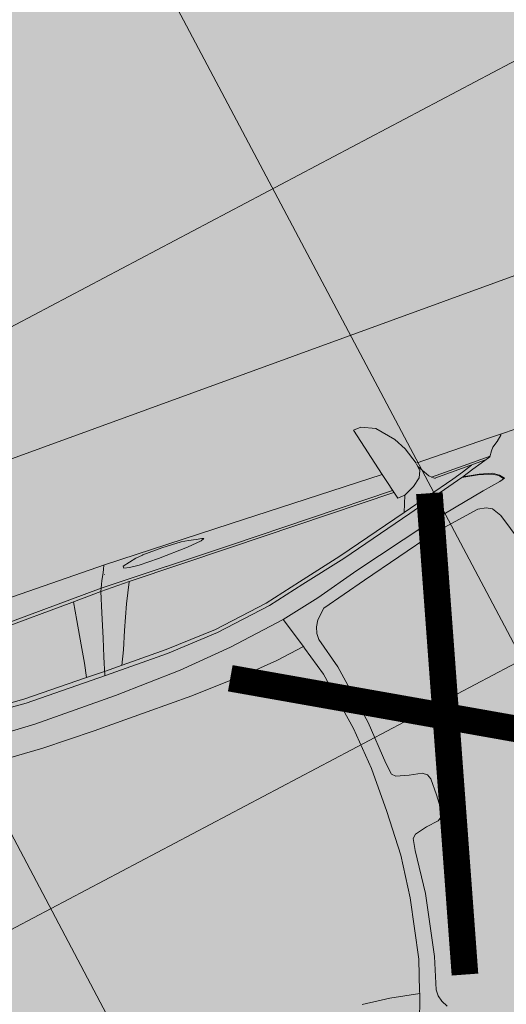
# Model space of a CAD drawing. Units: metres. Extents: x -865240 to -864740, y 13033110 to 13033498.
# Drawn here: x -865028 to -865027, y 13033330 to 13033332 of the extents above; entities that cross this region are included whole.
import ezdxf

# ---------------------------------------------------------------- set-up
doc = ezdxf.new("R2010")
doc.units = ezdxf.units.M
doc.header["$MEASUREMENT"] = 0
doc.linetypes.add('( Center )', pattern=[2, 1.25, -0.25, 0.25, -0.25])
doc.linetypes.add('DASHDOT', pattern=[1, 0.5, -0.25, 0, -0.25])
for name, color, linetype, lineweight in [('DP_hoonestus', 7, 'DASHDOT', 13), ('DP_transp_tee ja parkimisala', 7, 'Continuous', 13), ('LEHMJA PEAKRAAV_kaitsevöönd', 132, 'Continuous', 13), ('PR_LAMMUT', 10, 'Continuous', 0)]:
    doc.layers.add(name, color=color, linetype=linetype, lineweight=lineweight)

# ---------------------------------------------------------------- blocks, each defined once
blk = doc.blocks.new('LAMMUTATUD')
at = {"const_width": 0.1, "flags": 128}
for points in [[(37191.8272, 74643.1037), (37190.8685, 74641.566)], [(37190.692, 74642.9272), (37191.8814, 74641.6861)]]:
    blk.add_lwpolyline(points, dxfattribs=at)
blk = doc.blocks.new('Luxury Car 22')
at = {"color": 0, "linetype": 'Continuous', "lineweight": -2}
for p, q in [((1.3775, 0.517), (1.408, 0.6068)), ((1.3151, 0.5756), (1.3248, 0.5578)), ((1.3248, 0.5578), (1.3304, 0.5399)), ((1.3304, 0.5399), (1.3299, 0.522)), ((1.3299, 0.522), (1.3043, 0.4311)), ((1.349, 0.4242), (1.3761, 0.5115)), ((1.3761, 0.5115), (1.3775, 0.517)), ((1.3775, 0.517), (1.3761, 0.5115)), ((1.3773, 0.5167), (1.3773, 0.5167)), ((1.4615, 0.5029), (1.3775, 0.517)), ((1.5411, 0.4949), (1.4615, 0.5029)), ((1.3043, 0.4311), (1.2726, 0.2546)), ((1.3173, 0.2524), (1.349, 0.4242)), ((1.2726, 0.2546), (1.2615, 0.1298)), ((1.3043, 0.1291), (1.3173, 0.2524)), ((1.2615, 0.1298), (1.2562, 0.0961)), ((1.302, 0.0002), (1.3043, 0.1291)), ((1.2462, 0.0867), (1.2103, 0.077)), ((1.2562, 0.0961), (1.2462, 0.0867)), ((1.1553, 0.0482), (1.1609, 0.0621)), ((1.1609, 0.0621), (1.1732, 0.071)), ((1.2103, 0.077), (1.1732, 0.071)), ((1.1544, 0), (1.1553, 0.0482)), ((1.1544, 0), (1.1553, -0.0482)), ((1.302, -0.0002), (1.3043, -0.1291)), ((1.1553, -0.0482), (1.1609, -0.0621)), ((1.1609, -0.0621), (1.1732, -0.071)), ((1.2103, -0.077), (1.1732, -0.071)), ((1.2462, -0.0867), (1.2103, -0.077)), ((1.2562, -0.0961), (1.2462, -0.0867)), ((1.2615, -0.1298), (1.2562, -0.0961)), ((1.2726, -0.2546), (1.2615, -0.1298)), ((1.3043, -0.1291), (1.3173, -0.2524)), ((1.3043, -0.4311), (1.2726, -0.2546)), ((1.3173, -0.2524), (1.349, -0.4242)), ((1.3299, -0.522), (1.3043, -0.4311)), ((1.349, -0.4242), (1.3761, -0.5115)), ((2.1152, -0.4724), (2.1152, -0.4721)), ((2.1152, -0.4721), (2.1152, -0.4724)), ((1.5411, -0.4949), (1.4615, -0.5029)), ((1.7207, -0.4845), (1.5411, -0.4949)), ((1.8543, -0.4816), (1.7207, -0.4845)), ((2.0135, -0.4782), (1.8543, -0.4816)), ((2.1663, -0.478), (2.0135, -0.4782)), ((2.3306, -0.4842), (2.1663, -0.478)), ((1.3304, -0.5399), (1.3299, -0.522)), ((1.3761, -0.5115), (1.3775, -0.517)), ((1.3775, -0.517), (1.3761, -0.5115)), ((1.3773, -0.5167), (1.3773, -0.5167)), ((1.4615, -0.5029), (1.3775, -0.517)), ((1.3775, -0.517), (1.408, -0.6068)), ((1.3248, -0.5578), (1.3304, -0.5399)), ((1.9246, -0.554), (1.7286, -0.5631)), ((2.1659, -0.5489), (1.9246, -0.554)), ((2.3283, -0.554), (2.1659, -0.5489)), ((1.289, -0.6008), (1.3151, -0.5756)), ((1.3151, -0.5756), (1.3248, -0.5578)), ((1.5734, -0.5805), (1.408, -0.6068)), ((1.7286, -0.5631), (1.5734, -0.5805)), ((0.7036, -0.6038), (0.7318, -0.6906)), ((1.1547, -0.6394), (1.289, -0.6008)), ((1.408, -0.6068), (1.2958, -0.6343)), ((0.929, -0.7028), (1.1547, -0.6394)), ((1.2957, -0.6341), (1.1666, -0.6723)), ((1.5956, -0.6311), (1.432, -0.6565)), ((1.7479, -0.62), (1.5956, -0.6311)), ((1.5975, -0.641), (1.7476, -0.6317)), ((1.7476, -0.6317), (1.8794, -0.6287)), ((1.9332, -0.6163), (1.7479, -0.62)), ((1.8623, -0.6684), (1.8804, -0.6286)), ((1.8794, -0.6287), (1.9322, -0.6276)), ((1.935, -0.6163), (1.9213, -0.6676)), ((1.9322, -0.6276), (1.9889, -0.6276)), ((1.9889, -0.6276), (1.9322, -0.6276)), ((2.1705, -0.6134), (1.9332, -0.6163)), ((1.9861, -0.6276), (1.9787, -0.6682)), ((1.9889, -0.6276), (2.1701, -0.6258)), ((2.1701, -0.6258), (2.3126, -0.6323)), ((2.3167, -0.6216), (2.1705, -0.6134)), ((1.432, -0.6565), (1.3235, -0.6845)), ((1.3303, -0.6934), (1.439, -0.6661)), ((1.439, -0.6661), (1.5975, -0.641)), ((0.7318, -0.6906), (0.748, -0.7157)), ((1.1666, -0.6723), (0.9411, -0.7334)), ((1.3235, -0.6845), (1.1907, -0.7164)), ((1.1997, -0.7262), (1.3303, -0.6934)), ((1.8424, -0.7201), (1.8623, -0.6684)), ((1.9213, -0.6676), (1.9058, -0.7183)), ((1.9787, -0.6682), (1.9708, -0.7201)), ((0.748, -0.7157), (0.7644, -0.7247)), ((0.7876, -0.7283), (0.929, -0.7028)), ((1.1907, -0.7164), (0.9737, -0.7773)), ((1.8129, -0.7894), (1.8424, -0.7201)), ((1.9058, -0.7183), (1.8866, -0.7877)), ((1.9708, -0.7201), (1.9612, -0.7894)), ((0.9411, -0.7334), (0.7567, -0.7725)), ((0.7644, -0.7247), (0.7876, -0.7283)), ((0.9875, -0.7856), (1.1997, -0.7262)), ((0.7567, -0.7725), (0.7038, -0.7827)), ((0.9737, -0.7773), (0.902, -0.7984)), ((0.7038, -0.7827), (0.6883, -0.7876)), ((0.6883, -0.7876), (0.6991, -0.7997)), ((0.6991, -0.7997), (0.6883, -0.7876)), ((0.7014, -0.7997), (0.6912, -0.7874)), ((0.6991, -0.7997), (0.7166, -0.8115)), ((0.7166, -0.8115), (0.6991, -0.7997)), ((0.7192, -0.8101), (0.7014, -0.7997)), ((0.902, -0.7984), (0.8022, -0.8277)), ((0.8276, -0.8313), (0.9875, -0.7856)), ((0.9875, -0.7856), (0.8276, -0.8313)), ((0.9878, -0.7856), (0.9709, -0.8316)), ((1.7863, -0.8463), (1.8129, -0.7894)), ((1.8866, -0.7877), (1.8705, -0.8453)), ((1.9612, -0.7894), (1.9533, -0.842)), ((0.7166, -0.8115), (0.7527, -0.821)), ((0.7527, -0.821), (0.7166, -0.8115)), ((0.7562, -0.8199), (0.7192, -0.8101)), ((0.7527, -0.821), (0.7989, -0.8286)), ((0.7989, -0.8286), (0.7527, -0.821)), ((0.8022, -0.8277), (0.7562, -0.8199)), ((0.7989, -0.8286), (0.7653, -0.84)), ((0.7653, -0.84), (0.7989, -0.8286)), ((0.7959, -0.8412), (0.8276, -0.8313)), ((0.8276, -0.8313), (0.7959, -0.8412)), ((0.7989, -0.8272), (0.7989, -0.8286)), ((0.7989, -0.8286), (0.7989, -0.8272)), ((0.9398, -0.847), (0.9705, -0.8316)), ((0.9705, -0.8316), (0.9922, -0.8294)), ((0.9922, -0.8294), (1.0126, -0.9071)), ((1.8663, -0.8541), (2.568, -0.83)), ((2.568, -0.83), (1.8663, -0.8541)), ((2.5614, -0.8226), (1.9579, -0.8418)), ((1.9579, -0.8418), (2.5614, -0.8226)), ((0.7085, -0.8576), (0.6988, -0.8725)), ((0.8832, -0.8556), (0.7075, -0.8592)), ((0.7377, -0.8489), (0.7085, -0.8576)), ((0.7085, -0.8576), (0.7377, -0.8489)), ((0.7126, -0.8566), (0.7127, -0.8566)), ((0.7231, -0.8533), (0.8755, -0.85)), ((0.7653, -0.84), (0.7377, -0.8489)), ((0.7377, -0.8489), (0.7653, -0.84)), ((0.7656, -0.8524), (0.7959, -0.8412)), ((0.8742, -0.849), (0.8825, -0.855)), ((0.8825, -0.855), (0.8891, -0.8612)), ((0.8891, -0.8612), (0.9104, -0.8969)), ((0.9164, -0.8652), (0.9398, -0.847)), ((0.9974, -0.848), (1.484, -0.8476)), ((1.484, -0.8476), (0.9974, -0.848)), ((1.4822, -0.8537), (0.9993, -0.8543)), ((0.9993, -0.8543), (1.4822, -0.8537)), ((1.8663, -0.8541), (1.4822, -0.8537)), ((1.4822, -0.8537), (1.8613, -0.854)), ((1.484, -0.8476), (1.7857, -0.8463)), ((1.7857, -0.8463), (1.484, -0.8476)), ((1.7857, -0.8463), (1.8705, -0.8453)), ((1.8623, -0.8639), (1.8663, -0.8541)), ((1.8663, -0.8541), (1.8623, -0.8639)), ((1.8663, -0.8541), (1.8705, -0.8453)), ((1.8705, -0.8453), (1.8663, -0.8541)), ((1.9579, -0.8418), (1.8705, -0.8453)), ((1.8705, -0.8453), (1.9579, -0.8418)), ((0.6921, -0.8812), (0.675, -0.8925)), ((0.6988, -0.8725), (0.6921, -0.8812)), ((0.9164, -0.8652), (0.9082, -0.8843)), ((0.9082, -0.8843), (0.9116, -0.9042)), ((1.5986, -0.8868), (1.5567, -0.8916)), ((1.5567, -0.8916), (1.5986, -0.8868)), ((1.6863, -0.882), (1.5986, -0.8868)), ((1.5986, -0.8868), (1.6863, -0.882)), ((1.7449, -0.8815), (1.6863, -0.882)), ((1.6863, -0.882), (1.7449, -0.8815)), ((1.7724, -0.8837), (1.7449, -0.8815)), ((1.7449, -0.8815), (1.7724, -0.8837)), ((1.788, -0.8876), (1.7724, -0.8837)), ((1.7724, -0.8837), (1.788, -0.8876)), ((1.7878, -0.8932), (1.788, -0.8876)), ((1.788, -0.8876), (1.7878, -0.8932)), ((1.8459, -0.888), (1.8464, -0.888)), ((1.8481, -0.8931), (1.8584, -0.8744)), ((1.8584, -0.8744), (1.8623, -0.8639)), ((0.6955, -0.9094), (0.5478, -0.9095)), ((0.6589, -0.9094), (0.6602, -0.9059)), ((0.675, -0.8925), (0.6602, -0.9059)), ((0.912, -0.9067), (0.6955, -0.9094)), ((0.928, -0.9546), (0.912, -0.9067)), ((1.4643, -0.9109), (1.0126, -0.9071)), ((1.0126, -0.9071), (1.0495, -1.0508)), ((1.8368, -0.9132), (1.4643, -0.9109)), ((1.5567, -0.8916), (1.5476, -0.895)), ((1.5476, -0.895), (1.5567, -0.8916)), ((1.5476, -0.895), (1.553, -0.8971)), ((1.553, -0.8971), (1.5476, -0.895)), ((1.553, -0.8971), (1.5692, -0.8994)), ((1.5676, -0.8904), (1.568, -0.8905)), ((1.5901, -0.9039), (1.5692, -0.8994)), ((1.5692, -0.8994), (1.5901, -0.9039)), ((1.6108, -0.9066), (1.5901, -0.9039)), ((1.5901, -0.9039), (1.6108, -0.9066)), ((1.6684, -0.9078), (1.6108, -0.9066)), ((1.6108, -0.9066), (1.6684, -0.9078)), ((1.7259, -0.9059), (1.6684, -0.9078)), ((1.6684, -0.9078), (1.7259, -0.9059)), ((1.7259, -0.9059), (1.7266, -0.9059)), ((1.7469, -0.903), (1.7266, -0.9059)), ((1.7266, -0.9059), (1.7469, -0.903)), ((1.768, -0.8984), (1.7469, -0.903)), ((1.7469, -0.903), (1.768, -0.8984)), ((1.768, -0.8984), (1.7878, -0.8932)), ((2.422, -0.9063), (1.8368, -0.9132)), ((1.8392, -0.9132), (1.8432, -0.9028)), ((1.8432, -0.9028), (1.8481, -0.8931)), ((1.8481, -0.8931), (1.8432, -0.9028)), ((0.9474, -0.9889), (0.928, -0.9546)), ((0.9882, -1.0354), (0.9474, -0.9889)), ((1.0278, -1.0531), (0.9882, -1.0354)), ((1.0495, -1.0508), (1.0278, -1.0531))]:
    blk.add_line(p, q, dxfattribs=at)
blk = doc.blocks.new('*U149')
at = {"layer": 'DP_transp_tee ja parkimisala', "color": 7, "lineweight": 13, "ltscale": 0.79968, "flags": 128}
blk.add_lwpolyline([(2.5289, 1.315), (2.5289, -1.3151), (-2.5289, -1.3151), (2.5289, -1.3151), (2.5289, 1.315), (-2.5289, 1.315)], dxfattribs=at)
at = {"layer": 'DP_transp_tee ja parkimisala', "color": 7, "linetype": 'Continuous', "lineweight": 0, "ltscale": 0.996773, "transparency": 33554534, "xscale": 0.9675552591255676, "yscale": 0.9675552591255676, "zscale": 0.9675552591255676, "rotation": 178.4699711308169}
blk.add_blockref('Luxury Car 22', (1.5776, 0.0244), dxfattribs=at)
blk = doc.blocks.new('*U146')
at = {"layer": 'DP_transp_tee ja parkimisala', "color": 7, "linetype": 'Continuous', "lineweight": 0, "ltscale": 0.996773, "transparency": 33554534, "xscale": 1.030197969899999, "yscale": 1.030197969899999, "zscale": 1.030197969899999, "rotation": 20.03009798177962}
blk.add_blockref('*U149', (2.3201, -6.3639), dxfattribs=at)

msp = doc.modelspace()

# ---------------------------------------------------------------- hatches: boundary and pattern name
at = {"layer": 'DP_hoonestus', "linetype": 'Continuous', "lineweight": 0, "ltscale": 3}
h = msp.add_hatch(dxfattribs=at)
h.set_pattern_fill('CROSSHATCH', color=256, style=0, pattern_type=2)
h.set_pattern_definition([(27.8809, (-864959.3509, 13033334.0545), (-0.701452, 1.325883), []), (297.8809, (-864959.3509, 13033334.0545), (1.325883, 0.701452), [])])
h.paths.add_polyline_path([(-864985.8347, 13033326.0654), (-865004.5923, 13033309.3433), (-865019.4322, 13033297.5685), (-865040.086, 13033322.9747), (-865034.3433, 13033333.6526), (-865038.0563, 13033346.0101), (-865019.5379, 13033364.1155)])
at = {"layer": 'DP_transp_tee ja parkimisala', "linetype": 'Continuous'}
msp.add_hatch(color=254, dxfattribs=at).paths.add_polyline_path([(-865034.8807, 13033320.0664), (-865039.1311, 13033331.7253), (-865046.4314, 13033332.2885), (-865045.181, 13033334.6994), (-865045.9328, 13033337.2649), (-865041.0123, 13033336.8853), (-865044.161, 13033345.5223), (-865035.2357, 13033348.7762), (-865030.3403, 13033350.5608), (-865028.2586, 13033350.6899), (-865026.6058, 13033349.5636), (-865027.4151, 13033348.3761), (-865025.3062, 13033342.5916), (-865023.6535, 13033341.4654), (-865024.4627, 13033340.2778), (-865022.3539, 13033334.4933), (-865020.7011, 13033333.3671), (-865021.5104, 13033332.1795), (-865019.4015, 13033326.395), (-865013.6169, 13033322.4533), (-865014.7431, 13033320.8005), (-865021.06, 13033325.1049), (-865025.9553, 13033323.3203)])

# ---------------------------------------------------------------- linework, layer by layer
at = {"layer": 'LEHMJA PEAKRAAV_kaitsevöönd', "linetype": '( Center )', "ltscale": 4}
msp.add_open_spline([(-864974.6123, 13033335.8109), (-864980.3823, 13033330.7825), (-864986.2043, 13033325.7891), (-864992.0993, 13033320.5712), (-864996.295, 13033316.8573), (-865000.4838, 13033313.0359), (-865004.5923, 13033309.3433), (-865004.4083, 13033309.4989), (-865004.2243, 13033309.6545), (-865004.0403, 13033309.8101), (-865011.0049, 13033304.271), (-865017.9695, 13033298.7318), (-865024.934, 13033293.1927), (-865031.1512, 13033288.248), (-865037.3707, 13033283.2465), (-865043.5357, 13033278.223), (-865048.9261, 13033273.8305), (-865054.2993, 13033269.161), (-865059.3988, 13033264.4839), (-865060.8644, 13033263.1397), (-865062.33, 13033261.7954), (-865063.7956, 13033260.4512), (-865064.9361, 13033259.6071), (-865066.0767, 13033258.763), (-865067.2172, 13033257.9189), (-865072.2052, 13033254.1324), (-865077.1933, 13033250.346), (-865082.1813, 13033246.5595)], degree=3, knots=[0, 0, 0, 0, 0.117045, 0.117045, 0.117045, 0.2, 0.2, 0.2, 0.4, 0.4, 0.4, 0.469628, 0.469628, 0.469628, 0.531531, 0.531531, 0.531531, 0.584434, 0.584434, 0.584434, 0.6, 0.6, 0.6, 0.8, 0.8, 0.8, 1, 1, 1, 1], dxfattribs=at)

# ---------------------------------------------------------------- block references
at = {"layer": 'DP_transp_tee ja parkimisala', "color": 7, "linetype": 'Continuous', "lineweight": 0, "ltscale": 0.996773, "transparency": 33554534}
msp.add_blockref('*U146', (-865030.0268, 13033336.2555), dxfattribs=at)
at = {"layer": 'PR_LAMMUT', "ltscale": 2, "xscale": 0.7500000001738186, "yscale": 0.7500000000021565, "zscale": 0.7500000000879875, "rotation": 216.1664868287743}
msp.add_blockref('LAMMUTATUD', (-875545.3716, 13094985.5582), dxfattribs=at)

doc.saveas('drawing.dxf')
